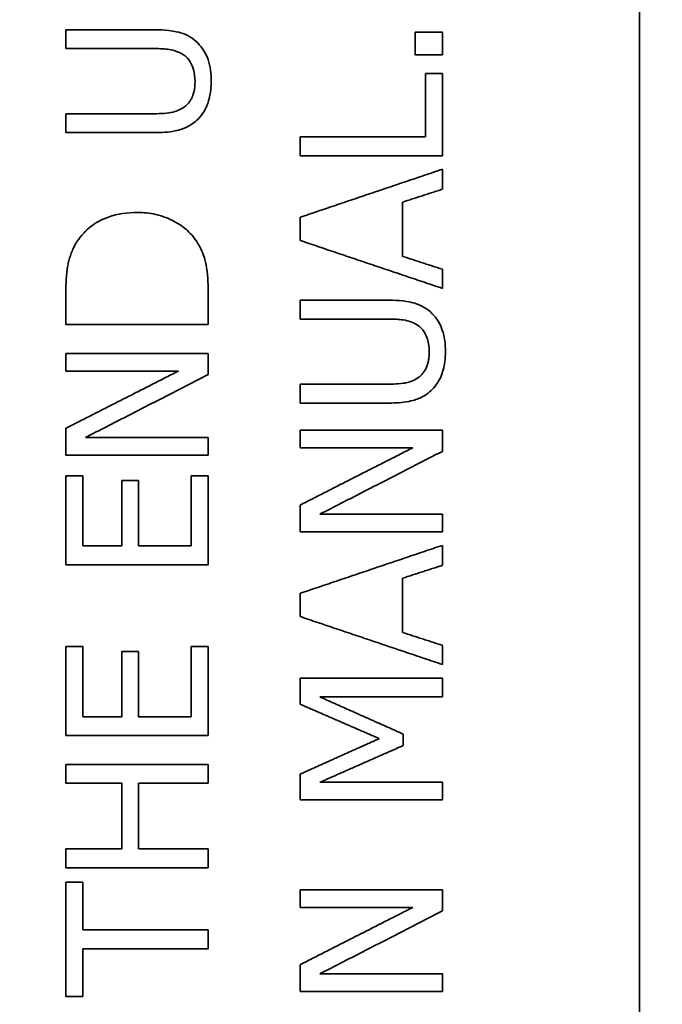
# Model space of a CAD drawing. Units: millimetres. Extents: x 289 to 4428, y 141 to 3222.
# Drawn here: x 625 to 634, y 2618 to 2632 of the extents above; entities that cross this region are included whole.
import ezdxf

# ---------------------------------------------------------------- set-up
doc = ezdxf.new("R2010")
doc.units = ezdxf.units.MM
doc.header["$LTSCALE"] = 8
doc.layers.add('DIMENSION', color=7, linetype='Continuous', lineweight=18)
doc.layers.add('実線(中線)', color=5, linetype='Continuous', lineweight=35)
doc.styles.add('ULVAC', font='extslim2.shx', dxfattribs={"bigfont": 'extfont2.shx'})
doc.dimstyles.new('ULVAC$0', dxfattribs={"dimtxt": 4, "dimasz": 2.9, "dimexe": 1.2, "dimexo": 1.27, "dimgap": 1, "dimtad": 1, "dimzin": 9, "dimdsep": 46, "dimtxsty": 'ULVAC', "dimblk": 'OPEN30', "dimcen": 0, "dimazin": 0, "dimtfac": 0.75, "dimtmove": 0, "dimatfit": 3, "dimldrblk": 'OPEN30', "dimfxl": 1, "dimtolj": 1, "dimlwd": -1, "dimlwe": -1, "dimarcsym": 0})

# ---------------------------------------------------------------- blocks, each defined once
blk = doc.blocks.new('_Open30')
at = {"color": 0, "linetype": 'ByBlock', "lineweight": -2}
for p, q in [((-1, 0.26795), (0, 0)), ((0, 0), (-1, -0.26795)), ((0, 0), (-1, 0))]:
    blk.add_line(p, q, dxfattribs=at)
blk = doc.blocks.new('*D13')
at = {"layer": 'Defpoints', "color": 0}
for p in [(686.063, 3000.168), (449.063, 2350.168), (686.063, 2350.168)]:
    blk.add_point(p, dxfattribs=at)
at = {"layer": 'DIMENSION', "color": 0}
for p, q in [((675.903, 3000.168), (439.463, 3000.168)), ((449.063, 2976.968), (449.063, 2373.368)), ((675.903, 2350.168), (439.463, 2350.168))]:
    blk.add_line(p, q, dxfattribs=at)
at = {"layer": 'DIMENSION', "color": 0, "xscale": 23.2, "yscale": 23.2, "zscale": 23.2}
for p, rotation in [((449.063, 3000.168), 90), ((449.063, 2350.168), 270)]:
    blk.add_blockref('_Open30', p, dxfattribs=dict(at, rotation=rotation))
at = {"layer": 'DIMENSION', "color": 0, "insert": (409.063, 2638.901), "char_height": 32, "attachment_point": 1, "rotation": 90, "style": 'ULVAC'}
blk.add_mtext('\\A1;650', dxfattribs=at)
blk = doc.blocks.new('*D15')
at = {"layer": 'Defpoints', "color": 0}
for p in [(529.063, 2675.168), (587.698, 2675.168), (686.063, 2350.168)]:
    blk.add_point(p, dxfattribs=at)
at = {"layer": 'DIMENSION', "color": 0}
for p, q in [((577.538, 2675.168), (519.463, 2675.168)), ((529.063, 2373.368), (529.063, 2651.968)), ((675.903, 2350.168), (519.463, 2350.168))]:
    blk.add_line(p, q, dxfattribs=at)
at = {"layer": 'DIMENSION', "color": 0, "xscale": 23.2, "yscale": 23.2, "zscale": 23.2}
for p, rotation in [((529.063, 2675.168), 90), ((529.063, 2350.168), 270)]:
    blk.add_blockref('_Open30', p, dxfattribs=dict(at, rotation=rotation))
at = {"layer": 'DIMENSION', "color": 0, "insert": (489.063, 2476.401), "char_height": 32, "attachment_point": 1, "rotation": 90, "style": 'ULVAC'}
blk.add_mtext('\\A1;325', dxfattribs=at)
blk = doc.blocks.new('*D26')
at = {"layer": 'Defpoints', "color": 0}
for p in [(856.063, 3057.488), (369.063, 2292.847), (856.063, 2292.847)]:
    blk.add_point(p, dxfattribs=at)
at = {"layer": 'DIMENSION', "color": 0}
for p, q in [((845.903, 3057.488), (359.463, 3057.488)), ((369.063, 3034.288), (369.063, 2316.047)), ((845.903, 2292.847), (359.463, 2292.847))]:
    blk.add_line(p, q, dxfattribs=at)
at = {"layer": 'DIMENSION', "color": 0, "xscale": 23.2, "yscale": 23.2, "zscale": 23.2}
for p, rotation in [((369.063, 3057.488), 90), ((369.063, 2292.847), 270)]:
    blk.add_blockref('_Open30', p, dxfattribs=dict(at, rotation=rotation))
at = {"layer": 'DIMENSION', "color": 0, "insert": (345.063, 2675.168), "char_height": 32, "attachment_point": 5, "rotation": 90, "style": 'ULVAC'}
blk.add_mtext('\\A1;(765)', dxfattribs=at)

msp = doc.modelspace()

# ---------------------------------------------------------------- linework, layer by layer
at = {"layer": '実線(中線)'}
for p, q in [((634.063, 2585.168), (634.063, 2645.168)), ((625.999, 2631.479), (625.999, 2631.214)), ((630.909, 2631.447), (630.909, 2631.126)), ((630.909, 2631.447), (631.292, 2631.447)), ((631.292, 2631.126), (631.292, 2631.447)), ((631.292, 2631.126), (630.909, 2631.126)), ((631.055, 2630.865), (631.055, 2629.972)), ((631.055, 2630.865), (631.292, 2630.865)), ((631.292, 2629.706), (631.292, 2630.865)), ((625.999, 2630.298), (625.999, 2630.032)), ((629.292, 2629.972), (629.292, 2629.706)), ((631.292, 2629.236), (631.292, 2629.517)), ((630.733, 2628.291), (630.733, 2629.055)), ((629.292, 2628.842), (629.292, 2628.515)), ((631.292, 2627.841), (631.292, 2628.11)), ((625.999, 2627.787), (625.999, 2627.332)), ((627.999, 2627.332), (627.999, 2627.792)), ((629.292, 2627.675), (629.292, 2627.41)), ((625.999, 2626.927), (625.999, 2626.679)), ((627.999, 2626.628), (627.999, 2626.927)), ((629.292, 2626.494), (629.292, 2626.228)), ((625.999, 2625.873), (625.999, 2625.496)), ((629.292, 2625.847), (629.292, 2625.599)), ((631.292, 2625.549), (631.292, 2625.847)), ((627.999, 2625.496), (627.999, 2625.744)), ((625.999, 2625.204), (625.999, 2623.953)), ((625.999, 2625.204), (626.235, 2625.204)), ((626.235, 2624.218), (626.235, 2625.204)), ((626.783, 2625.137), (626.783, 2624.218)), ((626.783, 2625.137), (627.02, 2625.137)), ((627.02, 2624.218), (627.02, 2625.137)), ((627.762, 2625.204), (627.762, 2624.218)), ((627.762, 2625.204), (627.999, 2625.204)), ((627.999, 2623.953), (627.999, 2625.204)), ((629.292, 2624.794), (629.292, 2624.416)), ((631.292, 2624.416), (631.292, 2624.664)), ((626.235, 2624.218), (626.783, 2624.218)), ((627.02, 2624.218), (627.762, 2624.218)), ((631.292, 2623.946), (631.292, 2624.227)), ((630.733, 2623.001), (630.733, 2623.765)), ((629.292, 2623.552), (629.292, 2623.225)), ((625.999, 2622.802), (625.999, 2621.551)), ((625.999, 2622.802), (626.235, 2622.802)), ((626.235, 2621.817), (626.235, 2622.802)), ((626.783, 2622.735), (626.783, 2621.817)), ((626.783, 2622.735), (627.02, 2622.735)), ((627.02, 2621.817), (627.02, 2622.735)), ((627.762, 2622.802), (627.762, 2621.817)), ((627.762, 2622.802), (627.999, 2622.802)), ((627.999, 2621.551), (627.999, 2622.802)), ((631.292, 2622.551), (631.292, 2622.82)), ((629.292, 2622.361), (629.292, 2621.992)), ((631.292, 2622.095), (631.292, 2622.361)), ((626.235, 2621.817), (626.783, 2621.817)), ((627.02, 2621.817), (627.762, 2621.817)), ((630.741, 2621.411), (630.741, 2621.573)), ((625.999, 2621.146), (625.999, 2620.88)), ((627.999, 2620.88), (627.999, 2621.146)), ((629.292, 2621.009), (629.292, 2620.646)), ((626.783, 2620.88), (625.999, 2620.88)), ((626.783, 2620.88), (626.783, 2619.959)), ((627.999, 2620.88), (627.02, 2620.88)), ((627.02, 2619.959), (627.02, 2620.88)), ((631.292, 2620.646), (631.292, 2620.894)), ((625.999, 2619.959), (625.999, 2619.693)), ((625.999, 2619.959), (626.783, 2619.959)), ((627.02, 2619.959), (627.999, 2619.959)), ((627.999, 2619.693), (627.999, 2619.959)), ((625.999, 2619.491), (625.999, 2617.883)), ((625.999, 2619.491), (626.235, 2619.491)), ((626.235, 2618.82), (626.235, 2619.491)), ((629.292, 2619.382), (629.292, 2619.134)), ((629.292, 2619.382), (631.292, 2619.382)), ((631.292, 2619.084), (631.292, 2619.382)), ((630.875, 2619.134), (629.292, 2619.134)), ((626.235, 2618.82), (627.999, 2618.82)), ((627.999, 2618.554), (627.999, 2618.82)), ((627.999, 2618.554), (626.235, 2618.554)), ((626.235, 2617.883), (626.235, 2618.554)), ((629.292, 2618.329), (629.292, 2617.951)), ((629.567, 2618.199), (631.292, 2618.199)), ((631.292, 2617.951), (631.292, 2618.199)), ((626.235, 2617.883), (625.999, 2617.883)), ((631.292, 2617.951), (629.292, 2617.951))]:
    msp.add_line(p, q, dxfattribs=at)
for points, weights in [([(625.999, 2631.479), (626.62, 2631.479), (627.247, 2631.479)], [1, 1.00000941118, 1]), ([(627.253, 2631.214), (626.623, 2631.214), (625.999, 2631.214)], [1, 1.00000949599, 1]), ([(625.999, 2630.298), (626.62, 2630.298), (627.247, 2630.298)], [1, 1.00000935414, 1]), ([(627.247, 2630.032), (626.62, 2630.032), (625.999, 2630.032)], [1, 1.0000093437, 1]), ([(629.292, 2629.972), (630.168, 2629.972), (631.055, 2629.972)], [1, 1.00001775001, 1]), ([(631.292, 2629.706), (630.285, 2629.706), (629.292, 2629.706)], [1, 1.00002277016, 1]), ([(629.292, 2628.842), (630.286, 2629.177), (631.292, 2629.517)], [1, 1.0000141833, 1]), ([(631.292, 2629.236), (631.012, 2629.145), (630.733, 2629.055)], [1, 1.00000114543, 1]), ([(631.292, 2627.841), (630.284, 2628.18), (629.292, 2628.515)], [1, 1.00001412613, 1]), ([(630.733, 2628.291), (631.012, 2628.201), (631.292, 2628.11)], [1, 1.00000114109, 1]), ([(629.292, 2627.675), (629.913, 2627.675), (630.54, 2627.675)], [1, 1.00000883768, 1]), ([(627.999, 2627.332), (626.992, 2627.332), (625.999, 2627.332)], [1, 1.00002359901, 1]), ([(630.546, 2627.41), (629.916, 2627.41), (629.292, 2627.41)], [1, 1.00000892172, 1]), ([(625.999, 2626.927), (626.992, 2626.927), (627.999, 2626.927)], [1, 1.00002356305, 1]), ([(625.999, 2625.873), (626.787, 2626.274), (627.582, 2626.679)], [1, 1.00000213616, 1]), ([(627.582, 2626.679), (626.786, 2626.679), (625.999, 2626.679)], [1, 1.00001479973, 1]), ([(627.999, 2626.628), (627.132, 2626.184), (626.274, 2625.744)], [1, 1.00000225799, 1]), ([(629.292, 2626.494), (629.913, 2626.494), (630.54, 2626.494)], [1, 1.00000880279, 1]), ([(630.54, 2626.228), (629.913, 2626.228), (629.292, 2626.228)], [1, 1.00000879185, 1]), ([(629.292, 2625.847), (630.285, 2625.847), (631.292, 2625.847)], [1, 1.00002244128, 1]), ([(626.274, 2625.744), (627.131, 2625.744), (627.999, 2625.744)], [1, 1.0000174127, 1]), ([(627.999, 2625.496), (626.992, 2625.496), (625.999, 2625.496)], [1, 1.00002344716, 1]), ([(629.292, 2624.794), (630.08, 2625.195), (630.875, 2625.599)], [1, 1.00000203491, 1]), ([(630.875, 2625.599), (630.079, 2625.599), (629.292, 2625.599)], [1, 1.00001409645, 1]), ([(631.292, 2625.549), (630.425, 2625.104), (629.567, 2624.664)], [1, 1.00000215139, 1]), ([(629.567, 2624.664), (630.425, 2624.664), (631.292, 2624.664)], [1, 1.00001659346, 1]), ([(631.292, 2624.416), (630.285, 2624.416), (629.292, 2624.416)], [1, 1.00002234679, 1]), ([(629.292, 2623.552), (630.285, 2623.887), (631.292, 2624.227)], [1, 1.00001393165, 1]), ([(627.999, 2623.953), (626.992, 2623.953), (625.999, 2623.953)], [1, 1.00002334341, 1]), ([(631.292, 2623.946), (631.012, 2623.855), (630.733, 2623.765)], [1, 1.00000112486, 1]), ([(631.292, 2622.551), (630.285, 2622.89), (629.292, 2623.225)], [1, 1.00001389805, 1]), ([(630.733, 2623.001), (631.012, 2622.911), (631.292, 2622.82)], [1, 1.00000112281, 1]), ([(629.292, 2622.361), (630.285, 2622.361), (631.292, 2622.361)], [1, 1.00002223695, 1]), ([(631.292, 2622.095), (630.425, 2622.095), (629.569, 2622.095)], [1, 1.000016462, 1]), ([(629.569, 2622.095), (630.152, 2621.835), (630.741, 2621.573)], [1, 1.00000262992, 1]), ([(630.405, 2621.509), (629.846, 2621.751), (629.292, 2621.992)], [1, 1.00000261731, 1]), ([(627.999, 2621.551), (626.992, 2621.551), (625.999, 2621.551)], [1, 1.00002321051, 1]), ([(629.292, 2621.009), (629.847, 2621.258), (630.405, 2621.509)], [1, 1.00000232127, 1]), ([(630.741, 2621.411), (630.153, 2621.152), (629.569, 2620.894)], [1, 1.00000271937, 1]), ([(625.999, 2621.146), (626.992, 2621.146), (627.999, 2621.146)], [1, 1.00002318713, 1]), ([(629.569, 2620.894), (630.425, 2620.894), (631.292, 2620.894)], [1, 1.00001643001, 1]), ([(631.292, 2620.646), (630.285, 2620.646), (629.292, 2620.646)], [1, 1.00002216397, 1]), ([(627.999, 2619.693), (626.992, 2619.693), (625.999, 2619.693)], [1, 1.00002314361, 1]), ([(629.292, 2618.329), (630.079, 2618.729), (630.875, 2619.134)], [1, 1.0000020087, 1]), ([(631.292, 2619.084), (630.425, 2618.639), (629.567, 2618.199)], [1, 1.0000021242, 1])]:
    msp.add_rational_spline(points, weights, degree=2, dxfattribs=at)
for points, knots in [([(627.247, 2631.479), (627.312, 2631.479), (627.379, 2631.476), (627.528, 2631.458), (627.583, 2631.444), (627.658, 2631.422), (627.702, 2631.403), (627.785, 2631.354), (627.822, 2631.324), (627.856, 2631.288)], [0, 0, 0, 0, 0.0226115, 0.0226115, 0.0518978, 0.0518978, 0.0977908, 0.0977908, 0.1436553, 0.1436553, 0.1436553, 0.1436553]), ([(627.65, 2631.128), (627.621, 2631.147), (627.589, 2631.163), (627.522, 2631.188), (627.488, 2631.195), (627.388, 2631.21), (627.319, 2631.214), (627.253, 2631.214)], [0, 0, 0, 0, 0.01235833, 0.01235833, 0.0250749, 0.0250749, 0.04769875, 0.04769875, 0.04769875, 0.04769875]), ([(627.856, 2631.288), (627.887, 2631.257), (627.915, 2631.222), (627.968, 2631.136), (627.987, 2631.092), (628.03, 2630.965), (628.041, 2630.858), (628.041, 2630.755)], [0, 0, 0, 0, 0.01502314, 0.01502314, 0.03343437, 0.03343437, 0.08427489, 0.08427489, 0.08427489, 0.08427489]), ([(627.814, 2630.755), (627.814, 2630.812), (627.808, 2630.867), (627.783, 2630.953), (627.769, 2630.991), (627.722, 2631.069), (627.689, 2631.102), (627.65, 2631.128)], [0, 0, 0, 0, 0.01739691, 0.01739691, 0.02811811, 0.02811811, 0.04045637, 0.04045637, 0.04045637, 0.04045637]), ([(627.65, 2630.384), (627.671, 2630.397), (627.69, 2630.413), (627.727, 2630.451), (627.743, 2630.474), (627.765, 2630.512), (627.771, 2630.526), (627.782, 2630.551), (627.786, 2630.563), (627.794, 2630.588), (627.798, 2630.602), (627.806, 2630.642), (627.81, 2630.667), (627.813, 2630.714), (627.814, 2630.734), (627.814, 2630.755)], [0, 0, 0, 0, 0.00781012, 0.00781012, 0.01642789, 0.01642789, 0.0210181, 0.0210181, 0.0246861, 0.0246861, 0.02899214, 0.02899214, 0.0367371, 0.0367371, 0.0429996, 0.0429996, 0.0429996, 0.0429996]), ([(628.041, 2630.755), (628.041, 2630.714), (628.039, 2630.672), (628.031, 2630.596), (628.026, 2630.562), (628.014, 2630.512), (628.01, 2630.495), (628.001, 2630.466), (627.997, 2630.454), (627.988, 2630.428), (627.983, 2630.414), (627.967, 2630.379), (627.957, 2630.359), (627.92, 2630.296), (627.89, 2630.257), (627.856, 2630.223)], [0, 0, 0, 0, 0.01259944, 0.01259944, 0.02300893, 0.02300893, 0.02811656, 0.02811656, 0.03201601, 0.03201601, 0.03636072, 0.03636072, 0.04338511, 0.04338511, 0.05817731, 0.05817731, 0.05817731, 0.05817731]), ([(627.247, 2630.298), (627.289, 2630.298), (627.333, 2630.299), (627.431, 2630.307), (627.467, 2630.313), (627.543, 2630.328), (627.599, 2630.35), (627.65, 2630.384)], [0, 0, 0, 0, 0.01454556, 0.01454556, 0.03360111, 0.03360111, 0.09004231, 0.09004231, 0.09004231, 0.09004231]), ([(627.856, 2630.223), (627.809, 2630.175), (627.756, 2630.138), (627.661, 2630.093), (627.609, 2630.072), (627.437, 2630.038), (627.338, 2630.032), (627.247, 2630.032)], [0, 0, 0, 0, 0.02095315, 0.02095315, 0.03401005, 0.03401005, 0.04892841, 0.04892841, 0.04892841, 0.04892841]), ([(626.158, 2628.504), (626.213, 2628.587), (626.279, 2628.657), (626.414, 2628.759), (626.492, 2628.808), (626.727, 2628.892), (626.866, 2628.909), (627, 2628.909)], [0, 0, 0, 0, 0.03031615, 0.03031615, 0.05364178, 0.05364178, 0.08308761, 0.08308761, 0.08308761, 0.08308761]), ([(627, 2628.909), (627.089, 2628.909), (627.176, 2628.9), (627.372, 2628.856), (627.451, 2628.82), (627.564, 2628.763), (627.627, 2628.722), (627.743, 2628.623), (627.795, 2628.566), (627.838, 2628.5)], [0, 0, 0, 0, 0.0304094, 0.0304094, 0.0696054, 0.0696054, 0.1265314, 0.1265314, 0.1836901, 0.1836901, 0.1836901, 0.1836901]), ([(625.999, 2627.787), (625.999, 2627.848), (626, 2627.91), (626.008, 2628.028), (626.013, 2628.088), (626.027, 2628.168), (626.031, 2628.191), (626.042, 2628.236), (626.049, 2628.26), (626.063, 2628.306), (626.072, 2628.331), (626.092, 2628.381), (626.102, 2628.404), (626.127, 2628.454), (626.142, 2628.479), (626.158, 2628.504)], [0, 0, 0, 0, 0.01834463, 0.01834463, 0.03568316, 0.03568316, 0.04268401, 0.04268401, 0.04955588, 0.04955588, 0.05830731, 0.05830731, 0.06671627, 0.06671627, 0.07632265, 0.07632265, 0.07632265, 0.07632265]), ([(627.838, 2628.5), (627.869, 2628.452), (627.896, 2628.4), (627.949, 2628.272), (627.962, 2628.214), (627.992, 2628.057), (627.999, 2627.917), (627.999, 2627.792)], [0, 0, 0, 0, 0.0187891, 0.0187891, 0.0442165, 0.0442165, 0.1288118, 0.1288118, 0.1288118, 0.1288118]), ([(630.54, 2627.675), (630.605, 2627.675), (630.672, 2627.672), (630.82, 2627.655), (630.876, 2627.64), (630.951, 2627.618), (630.995, 2627.599), (631.077, 2627.55), (631.115, 2627.52), (631.149, 2627.484)], [0, 0, 0, 0, 0.0225012, 0.0225012, 0.0517065, 0.0517065, 0.0969026, 0.0969026, 0.1423117, 0.1423117, 0.1423117, 0.1423117]), ([(631.149, 2627.484), (631.18, 2627.453), (631.207, 2627.419), (631.261, 2627.333), (631.279, 2627.289), (631.323, 2627.161), (631.334, 2627.054), (631.334, 2626.951)], [0, 0, 0, 0, 0.01465094, 0.01465094, 0.03288929, 0.03288929, 0.08310597, 0.08310597, 0.08310597, 0.08310597]), ([(630.943, 2627.324), (630.913, 2627.344), (630.88, 2627.36), (630.814, 2627.384), (630.782, 2627.391), (630.679, 2627.407), (630.61, 2627.41), (630.546, 2627.41)], [0, 0, 0, 0, 0.01248666, 0.01248666, 0.02439156, 0.02439156, 0.0435501, 0.0435501, 0.0435501, 0.0435501]), ([(631.107, 2626.951), (631.107, 2627.011), (631.1, 2627.07), (631.074, 2627.153), (631.06, 2627.192), (631.01, 2627.269), (630.98, 2627.3), (630.943, 2627.324)], [0, 0, 0, 0, 0.01827882, 0.01827882, 0.02716233, 0.02716233, 0.03587172, 0.03587172, 0.03587172, 0.03587172]), ([(630.943, 2626.58), (630.965, 2626.594), (630.985, 2626.611), (631.024, 2626.653), (631.042, 2626.679), (631.066, 2626.725), (631.073, 2626.743), (631.085, 2626.777), (631.089, 2626.793), (631.097, 2626.828), (631.1, 2626.847), (631.106, 2626.894), (631.107, 2626.923), (631.107, 2626.951)], [0, 0, 0, 0, 0.00830681, 0.00830681, 0.01806795, 0.01806795, 0.02395423, 0.02395423, 0.02878448, 0.02878448, 0.03447986, 0.03447986, 0.0429945, 0.0429945, 0.0429945, 0.0429945]), ([(631.334, 2626.951), (631.334, 2626.904), (631.331, 2626.857), (631.323, 2626.785), (631.319, 2626.761), (631.31, 2626.718), (631.305, 2626.7), (631.294, 2626.66), (631.287, 2626.64), (631.265, 2626.584), (631.248, 2626.551), (631.206, 2626.483), (631.179, 2626.449), (631.149, 2626.419)], [0, 0, 0, 0, 0.01422109, 0.01422109, 0.02157379, 0.02157379, 0.02735215, 0.02735215, 0.03394149, 0.03394149, 0.04539757, 0.04539757, 0.05876506, 0.05876506, 0.05876506, 0.05876506]), ([(630.54, 2626.494), (630.582, 2626.494), (630.626, 2626.495), (630.724, 2626.503), (630.76, 2626.509), (630.837, 2626.525), (630.892, 2626.546), (630.943, 2626.58)], [0, 0, 0, 0, 0.01457905, 0.01457905, 0.03355525, 0.03355525, 0.08977924, 0.08977924, 0.08977924, 0.08977924]), ([(631.149, 2626.419), (631.1, 2626.37), (631.045, 2626.332), (630.952, 2626.288), (630.9, 2626.267), (630.728, 2626.234), (630.631, 2626.228), (630.54, 2626.228)], [0, 0, 0, 0, 0.02175682, 0.02175682, 0.03402044, 0.03402044, 0.0476909, 0.0476909, 0.0476909, 0.0476909])]:
    msp.add_open_spline(points, degree=3, knots=knots, dxfattribs=at)

# ---------------------------------------------------------------- dimensions: what is measured, and where the dimension line sits
at = {"layer": 'DIMENSION'}
dim = msp.add_linear_dim(base=(369.063, 2292.847), p1=(856.063, 3057.488), p2=(856.063, 2292.847), angle=90, text='(<>)', dimstyle='ULVAC$0', override={"dimscale": 8, "dimdec": 0}, dxfattribs=at)
dim.commit()
dim.dimension.update_dxf_attribs({"geometry": '*D26', "text_midpoint": (345.063, 2675.168)})
for base, p1, p2, picture, middle in [((449.063, 2350.168), (686.063, 3000.168), (686.063, 2350.168), '*D13', (449.063, 2675.168)), ((529.063, 2675.168), (686.063, 2350.168), (587.698, 2675.168), '*D15', (529.063, 2512.668))]:
    dim = msp.add_linear_dim(base=base, p1=p1, p2=p2, angle=90, dimstyle='ULVAC$0', override={"dimscale": 8}, dxfattribs=at)
    dim.commit()
    dim.dimension.update_dxf_attribs({"geometry": picture, "text_midpoint": middle, "dimtype": 160})

doc.saveas('drawing.dxf')
